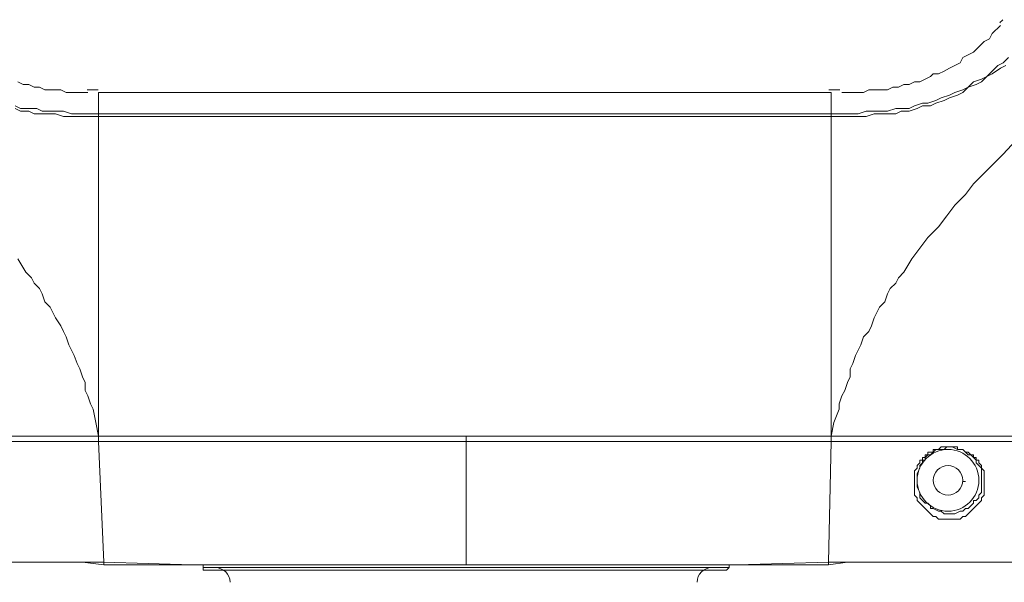
# Model space of a CAD drawing. Units: inches. Extents: x 15 to 1225, y 15 to 826.
# Drawn here: x 782 to 844, y 316 to 351 of the extents above; entities that cross this region are included whole.
import ezdxf

# ---------------------------------------------------------------- set-up
doc = ezdxf.new("R2010")
doc.units = ezdxf.units.IN
doc.header["$MEASUREMENT"] = 0
doc.layers.add('Ebene 1', color=7, linetype='Continuous')

# ---------------------------------------------------------------- blocks, each defined once
blk = doc.blocks.new('block 7')
at = {"layer": 'Ebene 1', "lineweight": 0}
for points in [[(782.239, 346.838), (782.573, 346.671), (782.907, 346.671), (783.241, 346.504), (783.575, 346.504), (783.909, 346.337), (784.243, 346.337), (784.577, 346.337), (784.912, 346.337), (785.246, 346.17), (785.58, 346.17), (785.914, 346.17), (786.582, 346.17)], [(786.582, 346.17), (785.914, 346.17), (785.58, 346.17), (785.246, 346.17), (784.912, 346.337), (784.577, 346.337), (784.243, 346.337), (783.909, 346.337), (783.575, 346.504), (783.241, 346.504), (782.907, 346.671), (782.573, 346.671), (782.239, 346.838)], [(833.518, 346.17), (834.187, 346.17), (834.521, 346.17), (834.855, 346.17), (835.189, 346.337), (835.523, 346.337), (836.024, 346.337), (836.358, 346.337), (836.692, 346.504), (837.026, 346.504), (837.36, 346.671), (837.694, 346.671), (838.028, 346.838), (838.362, 346.838), (838.696, 347.005), (839.031, 347.172), (839.198, 347.339), (839.532, 347.339), (839.866, 347.507), (840.2, 347.674), (840.534, 347.841), (840.868, 348.008), (841.035, 348.342), (841.369, 348.509), (841.703, 348.676), (841.87, 348.843), (842.204, 349.177), (842.371, 349.344), (842.705, 349.511), (842.872, 349.845), (843.373, 350.346)], [(843.373, 350.346), (842.872, 349.845), (842.705, 349.511), (842.371, 349.344), (842.204, 349.177), (841.87, 348.843), (841.703, 348.676), (841.369, 348.509), (841.035, 348.342), (840.868, 348.008), (840.534, 347.841), (840.2, 347.674), (839.866, 347.507), (839.532, 347.339), (839.198, 347.339), (839.031, 347.172), (838.696, 347.005), (838.362, 346.838), (838.028, 346.838), (837.694, 346.671), (837.36, 346.671), (837.026, 346.504), (836.692, 346.504), (836.358, 346.337), (836.024, 346.337), (835.523, 346.337), (835.189, 346.337), (834.855, 346.17), (834.521, 346.17), (834.187, 346.17), (833.518, 346.17)], [(787.25, 344.834), (786.415, 344.834), (785.58, 344.834), (785.079, 345.001), (784.744, 345.001), (784.243, 345.001), (783.742, 345.001), (783.408, 345.168), (782.907, 345.168), (782.406, 345.168), (782.072, 345.335)], [(787.25, 344.667), (786.415, 344.667), (785.58, 344.667), (785.079, 344.667), (784.577, 344.834), (784.243, 344.834), (783.742, 344.834), (783.241, 344.834), (782.907, 345.001), (782.406, 345.001), (782.072, 345.168)], [(832.85, 344.834), (833.685, 344.834), (834.521, 344.834), (835.022, 345.001), (835.523, 345.001), (835.857, 345.001), (836.358, 345.001), (836.859, 345.168), (837.193, 345.168), (837.694, 345.168), (838.028, 345.335), (838.529, 345.502), (838.863, 345.502), (839.365, 345.669), (839.699, 345.836), (840.2, 346.003), (840.534, 346.17), (841.035, 346.337), (841.369, 346.504), (841.703, 346.838), (842.204, 347.005), (842.538, 347.172), (842.872, 347.507), (843.206, 347.841), (843.54, 348.008), (843.875, 348.342)], [(832.85, 344.667), (833.685, 344.667), (834.688, 344.667), (835.022, 344.667), (835.523, 344.834), (835.857, 344.834), (836.358, 344.834), (836.859, 344.834), (837.193, 345.001), (837.694, 345.001), (838.195, 345.168), (838.529, 345.335), (839.031, 345.335), (839.365, 345.502), (839.866, 345.669), (840.2, 345.836), (840.701, 346.003), (841.035, 346.17), (841.369, 346.504), (841.87, 346.671), (842.204, 346.838), (842.538, 347.172), (842.872, 347.339), (843.373, 347.674), (843.707, 347.841)], [(782.239, 335.814), (782.74, 334.979), (783.074, 334.645), (783.241, 334.311), (783.575, 333.977), (783.742, 333.643), (783.909, 333.142), (784.243, 332.808), (784.41, 332.473), (784.577, 332.139), (784.912, 331.638), (785.079, 331.304), (785.246, 330.97), (785.413, 330.469), (785.58, 330.135), (785.747, 329.801), (785.914, 329.3), (786.081, 328.966), (786.248, 328.465), (786.415, 328.131), (786.415, 327.629), (786.582, 327.295), (786.749, 326.794), (786.916, 326.46), (787.083, 325.625), (787.25, 324.79)], [(845.879, 344.834), (843.54, 342.328), (842.371, 341.159), (841.703, 340.491), (841.202, 339.823), (840.534, 339.155), (840.033, 338.487), (839.532, 337.819), (838.863, 337.15), (838.362, 336.482), (837.861, 335.814), (837.36, 334.979), (837.026, 334.645), (836.859, 334.311), (836.525, 333.977), (836.358, 333.643), (836.191, 333.142), (835.857, 332.808), (835.69, 332.473), (835.523, 332.139), (835.356, 331.638), (835.189, 331.304), (834.855, 330.97), (834.688, 330.469), (834.521, 330.135), (834.354, 329.801), (834.187, 329.3), (834.02, 328.966), (834.02, 328.465), (833.852, 328.131), (833.685, 327.629), (833.518, 327.295), (833.351, 326.794), (833.351, 326.46), (833.017, 325.625), (832.85, 324.79)], [(787.25, 346.17), (832.85, 346.17)], [(787.25, 346.17), (787.25, 345.669)], [(787.25, 345.669), (787.25, 344.834)], [(832.85, 346.17), (810.134, 346.17)], [(832.85, 346.17), (832.85, 345.669)], [(832.85, 345.669), (832.85, 344.834)], [(787.25, 344.834), (832.85, 344.834)], [(787.25, 344.834), (787.25, 344.667)], [(832.85, 344.667), (787.25, 344.667)], [(787.25, 344.667), (787.25, 324.79)], [(832.85, 344.834), (832.85, 344.667)], [(832.85, 344.667), (832.85, 324.79)], [(787.25, 324.79), (784.076, 324.79), (780.903, 324.79), (774.722, 324.79)], [(787.25, 324.79), (787.25, 324.79)], [(810.134, 324.79), (787.25, 324.79)], [(787.25, 324.79), (787.25, 324.456)], [(787.25, 324.79), (787.25, 324.456)], [(810.134, 324.79), (832.85, 324.79)], [(810.134, 316.772), (810.134, 324.79)], [(832.85, 324.79), (832.85, 324.79)], [(832.85, 324.79), (832.85, 324.456)], [(832.85, 324.79), (836.024, 324.79), (839.198, 324.79), (845.378, 324.79)], [(832.85, 324.79), (832.85, 324.456)], [(774.722, 324.456), (787.25, 324.456)], [(810.134, 324.456), (787.25, 324.456)], [(787.25, 324.456), (787.584, 316.939)], [(787.25, 324.456), (787.25, 324.456)], [(810.134, 324.456), (832.85, 324.456)], [(832.85, 324.456), (832.683, 316.939)], [(832.85, 324.456), (845.545, 324.456)], [(832.85, 324.456), (832.85, 324.456)], [(842.371, 321.783), (842.371, 321.95), (842.371, 322.117), (842.371, 322.284), (842.371, 322.451), (842.371, 322.618), (842.204, 322.785), (842.204, 322.952), (842.037, 323.12), (842.037, 323.287), (841.87, 323.287), (841.87, 323.454), (841.703, 323.454), (841.703, 323.621), (841.536, 323.621), (841.369, 323.788), (841.202, 323.788), (841.035, 323.955), (840.868, 323.955), (840.701, 323.955), (840.701, 324.122), (840.534, 324.122), (840.367, 324.122), (840.2, 324.122), (840.033, 324.122), (839.866, 324.122), (839.699, 324.122), (839.532, 323.955), (839.365, 323.955), (839.198, 323.955), (839.198, 323.788), (839.031, 323.788), (838.863, 323.788), (838.863, 323.621), (838.696, 323.621), (838.696, 323.454), (838.529, 323.454), (838.529, 323.287), (838.362, 323.287), (838.362, 323.12), (838.195, 322.952), (838.195, 322.785), (838.028, 322.618), (838.028, 322.451), (838.028, 322.284), (838.028, 322.117), (838.028, 321.95), (838.028, 321.783)], [(842.204, 321.95), (842.204, 322.117), (842.204, 322.284), (842.204, 322.451), (842.204, 322.785), (842.037, 322.952), (841.87, 323.12), (841.87, 323.287), (841.703, 323.454), (841.536, 323.621), (841.369, 323.621), (841.202, 323.788), (841.035, 323.955), (840.868, 323.955), (840.701, 323.955), (840.367, 324.122), (840.2, 324.122), (840.033, 324.122), (839.866, 323.955), (839.699, 323.955), (839.365, 323.955), (839.198, 323.788), (839.031, 323.621), (838.863, 323.621), (838.696, 323.454), (838.696, 323.287), (838.529, 323.287), (838.529, 323.12), (838.362, 322.952), (838.362, 322.785), (838.195, 322.451), (838.195, 322.284), (838.195, 322.117), (838.195, 321.95)], [(838.028, 321.783), (838.028, 321.616), (838.028, 321.282), (838.028, 321.115), (838.195, 320.948), (838.195, 320.781), (838.362, 320.614), (838.529, 320.447), (838.696, 320.28), (838.863, 320.113), (839.031, 319.946), (839.198, 319.779), (839.365, 319.779), (839.532, 319.612), (839.699, 319.612), (840.033, 319.612), (840.2, 319.612), (840.367, 319.612), (840.701, 319.612), (840.868, 319.612), (841.035, 319.779), (841.202, 319.779), (841.369, 319.946), (841.536, 320.113), (841.703, 320.28), (841.87, 320.447), (842.037, 320.614), (842.204, 320.781), (842.204, 320.948), (842.371, 321.115), (842.371, 321.282), (842.371, 321.616), (842.371, 321.783)], [(838.195, 321.95), (838.195, 321.783), (838.195, 321.616), (838.362, 321.282), (838.362, 321.115), (838.362, 320.948), (838.529, 320.781), (838.696, 320.614), (838.863, 320.614), (839.031, 320.447), (839.031, 320.28), (839.198, 320.28), (839.532, 320.113), (839.699, 320.113), (839.866, 319.946), (840.033, 319.946), (840.2, 319.946), (840.367, 319.946), (840.534, 319.946), (840.868, 320.113), (841.035, 320.113), (841.202, 320.28), (841.369, 320.28), (841.536, 320.447), (841.703, 320.614), (841.703, 320.781), (841.87, 320.781), (842.037, 320.948), (842.037, 321.115), (842.204, 321.282), (842.204, 321.616), (842.204, 321.783), (842.204, 321.95)], [(839.365, 321.95), (839.365, 321.95)], [(841.202, 321.95), (841.035, 321.95)], [(774.889, 316.939), (775.725, 316.939), (777.061, 316.939), (778.564, 316.939), (779.9, 316.939), (781.404, 316.939), (783.074, 316.939), (784.577, 316.939), (786.248, 316.939), (787.584, 316.772)], [(787.584, 316.939), (774.889, 316.939)], [(787.584, 316.939), (793.096, 316.772), (798.608, 316.772), (804.287, 316.772), (806.96, 316.772), (809.8, 316.772)], [(787.584, 316.772), (787.584, 316.939)], [(787.584, 316.772), (790.09, 316.772), (792.929, 316.772), (795.602, 316.772), (798.274, 316.772), (800.947, 316.772), (803.452, 316.772), (805.791, 316.772), (808.129, 316.772), (810.134, 316.772)], [(793.764, 316.772), (793.764, 316.605)], [(793.764, 316.772), (793.764, 316.605)], [(810.134, 316.772), (811.971, 316.772), (814.309, 316.772), (816.815, 316.772), (819.321, 316.772), (821.826, 316.772), (824.499, 316.772), (827.338, 316.772), (830.011, 316.772), (832.683, 316.772)], [(832.683, 316.939), (827.004, 316.772), (821.492, 316.772), (815.98, 316.772), (813.14, 316.772), (810.301, 316.772)], [(826.503, 316.772), (826.503, 316.605)], [(826.503, 316.772), (826.503, 316.605)], [(832.683, 316.772), (833.852, 316.939), (835.523, 316.939), (837.193, 316.939), (838.696, 316.939), (840.2, 316.939), (841.536, 316.939), (843.039, 316.939), (844.376, 316.939)], [(845.211, 316.939), (832.683, 316.939)], [(832.683, 316.772), (832.683, 316.939)], [(793.764, 316.605), (826.503, 316.605)], [(793.764, 316.438), (793.764, 316.605)], [(793.764, 316.438), (826.336, 316.438)], [(826.336, 316.438), (826.503, 316.605)]]:
    blk.add_lwpolyline(points, dxfattribs=at)
for points in [[(843.34, 350.51), (843.403, 350.574), (843.467, 350.637), (843.53, 350.7)], [(786.544, 346.34), (786.773, 346.338), (787.002, 346.337), (787.231, 346.337)], [(832.703, 346.337), (832.931, 346.337), (833.16, 346.338), (833.389, 346.34)], [(809.748, 316.773), (809.849, 316.772), (809.95, 316.772), (810.05, 316.772)], [(810.05, 316.772), (810.151, 316.772), (810.251, 316.772), (810.352, 316.773)], [(795.435, 315.687), (795.435, 316.194), (795.023, 316.605), (794.516, 316.605)], [(825.417, 316.605), (824.91, 316.605), (824.499, 316.194), (824.499, 315.687)]]:
    blk.add_open_spline(points, degree=3, dxfattribs=at)
for points in [[(840.116, 323.955), (839.055, 323.955), (838.195, 323.095), (838.195, 322.034), (838.195, 320.973), (839.055, 320.113), (840.116, 320.113), (841.177, 320.113), (842.037, 320.973), (842.037, 322.034), (842.037, 323.095), (841.177, 323.955), (840.116, 323.955)], [(840.116, 322.952), (839.609, 322.952), (839.198, 322.541), (839.198, 322.034), (839.198, 321.526), (839.609, 321.115), (840.116, 321.115), (840.624, 321.115), (841.035, 321.526), (841.035, 322.034), (841.035, 322.541), (840.624, 322.952), (840.116, 322.952)], [(840.116, 322.952), (839.609, 322.952), (839.198, 322.541), (839.198, 322.034), (839.198, 321.526), (839.609, 321.115), (840.116, 321.115), (840.624, 321.115), (841.035, 321.526), (841.035, 322.034), (841.035, 322.541), (840.624, 322.952), (840.116, 322.952)]]:
    blk.add_open_spline(points, degree=3, knots=[0, 0, 0, 0, 1, 1, 1, 2, 2, 2, 3, 3, 3, 4, 4, 4, 4], dxfattribs=at)

msp = doc.modelspace()

# ---------------------------------------------------------------- block references
at = {"layer": 'Ebene 1'}
msp.add_blockref('block 7', (0, 0), dxfattribs=at)

doc.saveas('drawing.dxf')
